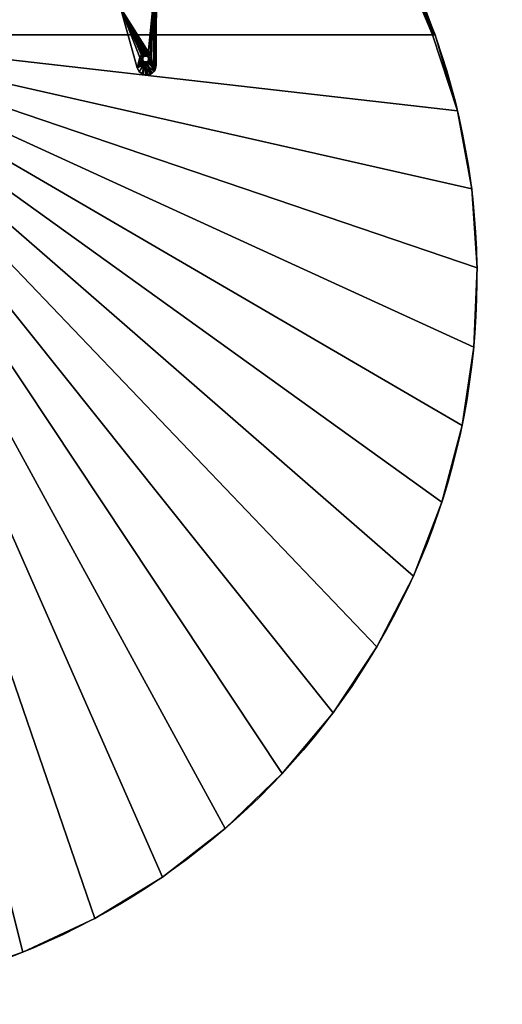
# Model space of a CAD drawing. Units: millimetres. Extents: x 37285 to 38471, y -1526 to -278.
# Drawn here: x 38073 to 38471, y -1526 to -714 of the extents above; entities that cross this region are included whole.
import ezdxf

# ---------------------------------------------------------------- set-up
doc = ezdxf.new("R2010")
doc.units = ezdxf.units.MM
doc.header["$MEASUREMENT"] = 0
for name, color, linetype in [('72_EGR_BASE_PRIMITIVE', 7, 'Continuous'), ('72_OFML_OFFICE_D2_ANY', 7, 'Continuous'), ('72_OFML_OFFICE_D3_ANY', 7, 'Continuous')]:
    doc.layers.add(name, color=color, linetype=linetype)

# ---------------------------------------------------------------- blocks, each defined once
blk = doc.blocks.new('a0a719c6-a3db-441e-80f4-2458333bafa8')
at = {"layer": '72_EGR_BASE_PRIMITIVE', "color": 251, "true_color": 0x5f5f5f}
blk.add_ellipse((39146.75, -951.15), major_axis=(201.12, -565.2), ratio=1, start_param=0, end_param=4.312476, dxfattribs=at)
blk = doc.blocks.new('1d42be85-53a5-4633-b940-6781bd51d2a3')
mesh = blk.add_polyface()
corners = [(584.53, -209.35, 730), (628.62, -227.79, 730.27), (642.31, -235.87, 730), (628.62, -227.79, 730.27), (584.53, -209.35, 730), (565.62, -201.17, 730.27), (500, -181.9, 730.27), (524.26, -189.12, 730), (643.4, -234.19, 732), (628.94, -227.14, 731), (585.36, -207.53, 732), (628.94, -227.14, 731), (643.4, -234.19, 732), (688.57, -260.81, 731), (688.17, -261.42, 730.27), (628.94, -227.14, 731), (500.17, -181.19, 731), (524.83, -187.2, 732), (565.87, -200.48, 731), (565.62, -201.17, 730.27), (500.17, -181.19, 731), (565.62, -201.17, 730.27), (628.94, -227.14, 731), (628.94, -227.14, 731), (585.36, -207.53, 732), (565.87, -200.48, 731), (524.83, -187.2, 732), (524.26, -189.12, 730), (565.62, -201.17, 730.27), (585.36, -207.53, 753), (628.94, -227.14, 754), (643.4, -234.19, 753), (584.53, -209.35, 755), (565.62, -201.17, 754.73), (524.26, -189.12, 755), (565.62, -201.17, 754.73), (584.53, -209.35, 755), (628.62, -227.79, 754.73), (688.57, -260.81, 754), (643.4, -234.19, 753), (628.94, -227.14, 754), (628.94, -227.14, 754), (585.36, -207.53, 753), (565.87, -200.48, 754), (524.83, -187.2, 753), (500.17, -181.19, 754), (500.17, -181.19, 754), (500, -181.9, 754.73), (500, -181.9, 754.73), (628.94, -227.14, 754), (628.94, -227.14, 754), (628.62, -227.79, 754.73), (628.94, -227.14, 754), (628.62, -227.79, 754.73), (688.17, -261.42, 754.73), (628.62, -227.79, 754.73), (642.31, -235.87, 755), (628.62, -227.79, 754.73), (628.62, -227.79, 754.73), (524.26, -189.12, 755), (565.62, -201.17, 754.73), (500, -181.9, 754.73), (524.83, -187.2, 753), (565.87, -200.48, 754), (698.27, -266.86, 753), (399, -564.33, 730), (399, -564.33, 730), (696.94, -268.37, 730), (399, -564.33, 755), (747.82, -306.49, 755), (696.94, -268.37, 755), (399, -564.33, 755), (399, -564.33, 755)]
mesh.append_faces([[corners[k] for k in face] for face in [(0, 1, 2), (3, 4, 5), (6, 5, 7), (8, 9, 10), (11, 12, 13), (14, 2, 1), (15, 14, 1), (16, 17, 18), (19, 20, 18), (1, 21, 18), (22, 1, 18), (23, 18, 24), (10, 25, 26), (27, 28, 0), (29, 30, 31), (32, 33, 34), (35, 36, 37), (38, 39, 40), (41, 42, 43), (43, 44, 45), (43, 46, 47), (43, 48, 33), (49, 43, 33), (50, 33, 51), (38, 52, 53), (54, 38, 55), (56, 54, 57), (56, 58, 32), (59, 60, 61), (62, 63, 29), (31, 8, 10), (10, 29, 31), (8, 31, 64), (26, 62, 29), (29, 10, 26), (65, 0, 2), (66, 2, 67), (68, 69, 70), (71, 70, 56), (72, 56, 32)]])
mesh = blk.add_polyface()
corners = [(399, -564.33, 730), (399, -1364.33, 730), (399, -1364.33, 755), (399, -564.33, 755), (-176.24, -504.97, 730), (-176.24, -504.97, 755), (-145.26, -448.6, 755), (-145.26, -448.6, 730), (-201, -564.33, 730), (-201, -564.33, 755), (-108.43, -395.87, 755), (-108.43, -395.87, 730), (527.84, -1342.63, 755), (527.84, -1342.63, 730), (589.72, -1321.39, 730), (589.72, -1321.39, 755), (399, -1364.33, 730), (464.01, -1357, 730), (464.01, -1357, 755), (399, -1364.33, 755), (399, -1364.33, 730), (648.92, -1293.55, 730), (399, -564.33, 755), (-201, -564.33, 755), (-201, -564.33, 730), (-201, -564.33, 730), (399, -564.33, 730), (399, -564.33, 755), (399, -564.33, 730), (-201, -564.33, 730), (-176.24, -504.97, 730), (399, -564.33, 730), (-176.24, -504.97, 730), (-145.26, -448.6, 730), (399, -564.33, 730), (-145.26, -448.6, 730), (-108.43, -395.87, 730), (399, -564.33, 730), (-108.43, -395.87, 730), (-66.16, -347.39, 730), (399, -564.33, 730), (-66.16, -347.39, 730), (-18.95, -303.71, 730), (399, -564.33, 730), (696.94, -268.37, 730), (747.82, -306.49, 730), (399, -564.33, 730), (756.51, -1219.42, 730), (704.74, -1259.42, 730), (399, -564.33, 730), (704.74, -1259.42, 730), (648.92, -1293.55, 730), (399, -564.33, 730), (648.92, -1293.55, 730), (589.72, -1321.39, 730), (399, -564.33, 730), (589.72, -1321.39, 730), (527.84, -1342.63, 730), (399, -564.33, 730), (527.84, -1342.63, 730), (464.01, -1357, 730), (399, -1364.33, 730), (399, -564.33, 730), (464.01, -1357, 730), (-176.24, -504.97, 755), (-201, -564.33, 755), (399, -564.33, 755), (-145.26, -448.6, 755), (-176.24, -504.97, 755), (399, -564.33, 755), (-108.43, -395.87, 755), (-145.26, -448.6, 755), (399, -564.33, 755), (-66.16, -347.39, 755), (-108.43, -395.87, 755), (399, -564.33, 755), (-18.95, -303.71, 755), (-66.16, -347.39, 755), (399, -564.33, 755), (399, -564.33, 755), (399, -1364.33, 755), (464.01, -1357, 755), (399, -564.33, 755), (464.01, -1357, 755), (527.84, -1342.63, 755), (399, -564.33, 755), (527.84, -1342.63, 755), (589.72, -1321.39, 755), (399, -564.33, 755), (589.72, -1321.39, 755), (648.92, -1293.55, 755), (399, -564.33, 755), (648.92, -1293.55, 755), (704.74, -1259.42, 755), (399, -564.33, 755), (704.74, -1259.42, 755), (756.51, -1219.42, 755)]
mesh.append_faces([[corners[k] for k in face] for face in [(0, 1, 2), (2, 3, 0), (4, 5, 6), (6, 7, 4), (5, 4, 8), (8, 9, 5), (10, 11, 7), (7, 6, 10), (12, 13, 14), (14, 15, 12), (16, 17, 18), (18, 19, 20), (13, 12, 18), (18, 17, 13), (15, 14, 21), (22, 23, 24), (25, 26, 27), (28, 29, 30), (31, 32, 33), (34, 35, 36), (37, 38, 39), (40, 41, 42), (43, 44, 45), (46, 47, 48), (49, 50, 51), (52, 53, 54), (55, 56, 57), (58, 59, 60), (61, 62, 63), (64, 65, 66), (67, 68, 69), (70, 71, 72), (73, 74, 75), (76, 77, 78), (79, 80, 81), (82, 83, 84), (85, 86, 87), (88, 89, 90), (91, 92, 93), (94, 95, 96)]])
mesh = blk.add_polyface()
corners = [(836.05, -397.8, 730), (793.89, -347.87, 730.27), (838.68, -399.56, 730.27), (756.51, -1219.42, 755), (756.51, -1219.42, 730), (803.62, -1174.02, 730), (803.62, -1174.02, 755), (648.92, -1293.55, 755), (648.92, -1293.55, 730), (704.74, -1259.42, 730), (704.74, -1259.42, 755), (589.72, -1321.39, 755), (803.62, -1174.02, 755), (803.62, -1174.02, 730), (845.5, -1123.76, 730), (399, -564.33, 730), (747.82, -306.49, 730), (794.37, -349.8, 730), (399, -564.33, 730), (399, -564.33, 730), (872.4, -449.96, 730), (399, -564.33, 730), (903.01, -505.68, 730), (399, -564.33, 730), (927.54, -564.33, 730), (399, -564.33, 730), (948.18, -627.08, 730), (399, -564.33, 730), (948.18, -627.08, 730), (959.77, -691.47, 730), (399, -564.33, 730), (959.77, -691.47, 730), (964.27, -756.74, 730), (399, -564.33, 730), (964.27, -756.74, 730), (961.64, -822.11, 730), (399, -564.33, 730), (961.64, -822.11, 730), (951.91, -886.8, 730), (399, -564.33, 730), (951.91, -886.8, 730), (935.19, -950.06, 730), (399, -564.33, 730), (935.19, -950.06, 730), (911.68, -1011.11, 730), (399, -564.33, 730), (911.68, -1011.11, 730), (881.67, -1069.24, 730), (399, -564.33, 730), (881.67, -1069.24, 730), (845.5, -1123.76, 730), (399, -564.33, 730), (845.5, -1123.76, 730), (803.62, -1174.02, 730), (399, -564.33, 730), (803.62, -1174.02, 730), (756.51, -1219.42, 730), (399, -564.33, 755), (756.51, -1219.42, 755), (803.62, -1174.02, 755), (399, -564.33, 755), (803.62, -1174.02, 755), (845.5, -1123.76, 755), (399, -564.33, 755), (845.5, -1123.76, 755), (881.67, -1069.24, 755), (399, -564.33, 755), (881.67, -1069.24, 755), (911.68, -1011.11, 755), (399, -564.33, 755), (911.68, -1011.11, 755), (935.19, -950.06, 755), (399, -564.33, 755), (935.19, -950.06, 755), (951.91, -886.8, 755), (399, -564.33, 755), (951.91, -886.8, 755), (961.64, -822.11, 755), (399, -564.33, 755), (961.64, -822.11, 755), (964.27, -756.74, 755), (399, -564.33, 755), (964.27, -756.74, 755), (959.77, -691.47, 755), (399, -564.33, 755), (959.77, -691.47, 755), (948.18, -627.08, 755), (399, -564.33, 755), (948.18, -627.08, 755), (927.54, -564.33, 755), (399, -564.33, 755), (903.01, -505.68, 755), (399, -564.33, 755), (872.4, -449.96, 755), (399, -564.33, 755), (836.05, -397.8, 755), (399, -564.33, 755), (794.37, -349.8, 755), (399, -564.33, 755), (747.82, -306.49, 755)]
mesh.append_faces([[corners[k] for k in face] for face in [(0, 1, 2), (3, 4, 5), (5, 6, 3), (7, 8, 9), (9, 10, 7), (8, 7, 11), (4, 3, 10), (10, 9, 4), (12, 13, 14), (15, 16, 17), (18, 17, 0), (19, 0, 20), (21, 20, 22), (23, 22, 24), (25, 24, 26), (27, 28, 29), (30, 31, 32), (33, 34, 35), (36, 37, 38), (39, 40, 41), (42, 43, 44), (45, 46, 47), (48, 49, 50), (51, 52, 53), (54, 55, 56), (57, 58, 59), (60, 61, 62), (63, 64, 65), (66, 67, 68), (69, 70, 71), (72, 73, 74), (75, 76, 77), (78, 79, 80), (81, 82, 83), (84, 85, 86), (87, 88, 89), (90, 89, 91), (92, 91, 93), (94, 93, 95), (96, 95, 97), (98, 97, 99)]])
mesh = blk.add_polyface()
corners = [(905.09, -505.38, 732), (929.66, -564.33, 732), (909.86, -516.2, 731), (877.91, -455.63, 731), (874.4, -449.38, 732), (874.4, -449.38, 753), (877.91, -455.63, 754), (905.09, -505.38, 753), (927.54, -564.33, 730), (903.01, -505.68, 730), (909.2, -516.5, 730.27), (877.28, -456.01, 730.27), (836.05, -397.8, 730), (838.68, -399.56, 730.27), (872.4, -449.96, 730), (909.86, -516.2, 731), (929.02, -564.33, 730.57), (877.91, -455.63, 731), (909.86, -516.2, 731), (877.91, -455.63, 731), (839.26, -399.11, 731), (877.91, -455.63, 731), (794.42, -347.36, 731), (839.26, -399.11, 731), (837.93, -396.95, 732), (839.26, -399.11, 731), (839.26, -399.11, 731), (794.42, -347.36, 731), (909.2, -516.5, 754.73), (903.01, -505.68, 755), (927.54, -564.33, 755), (877.28, -456.01, 754.73), (872.4, -449.96, 755), (929.66, -564.33, 753), (909.86, -516.2, 754), (837.93, -396.95, 753), (839.26, -399.11, 754), (794.42, -347.36, 754), (836.05, -397.8, 755), (838.68, -399.56, 754.73), (793.89, -347.87, 754.73), (929.02, -564.33, 754.43), (909.86, -516.2, 754), (909.86, -516.2, 754), (909.86, -516.2, 754), (877.91, -455.63, 754), (877.91, -455.63, 754), (877.91, -455.63, 754), (839.26, -399.11, 754), (839.26, -399.11, 754), (796.09, -348.7, 753)]
mesh.append_faces([[corners[k] for k in face] for face in [(0, 1, 2), (0, 2, 3), (0, 3, 4), (5, 6, 7), (4, 5, 7), (0, 4, 7), (8, 9, 10), (10, 9, 11), (12, 13, 14), (13, 11, 14), (15, 16, 10), (17, 18, 10), (19, 10, 11), (20, 21, 11), (20, 11, 13), (22, 20, 13), (4, 23, 24), (25, 4, 3), (14, 11, 9), (24, 26, 27), (28, 29, 30), (29, 28, 31), (29, 31, 32), (33, 7, 34), (34, 7, 6), (35, 36, 5), (37, 36, 35), (36, 6, 5), (38, 32, 39), (38, 39, 40), (32, 31, 39), (28, 41, 42), (31, 28, 43), (31, 44, 45), (39, 31, 46), (39, 47, 48), (40, 39, 49), (50, 35, 24), (5, 4, 24), (24, 35, 5), (0, 7, 33)]])
mesh = blk.add_polyface()
corners = [(929.66, -564.33, 732), (929.49, -564.33, 731.22), (909.86, -516.2, 731), (928.33, -564.33, 730.15), (909.2, -516.5, 730.27), (929.02, -564.33, 730.57), (927.54, -564.33, 730), (929.02, -564.33, 730.57), (927.54, -564.33, 755), (928.33, -564.33, 754.85), (909.2, -516.5, 754.73), (929.49, -564.33, 753.78), (909.86, -516.2, 754), (929.02, -564.33, 754.43), (929.66, -564.33, 753), (929.02, -564.33, 754.43), (928.33, -564.33, 754.85), (927.54, -564.33, 755), (929.66, -564.33, 755), (929.02, -564.33, 754.43), (928.33, -564.33, 754.85), (929.49, -564.33, 753.78), (929.02, -564.33, 754.43), (929.66, -564.33, 753), (929.49, -564.33, 753.78), (929.49, -564.33, 731.22), (929.66, -564.33, 732), (929.66, -564.33, 730), (929.02, -564.33, 730.57), (929.49, -564.33, 731.22), (928.33, -564.33, 730.15), (929.02, -564.33, 730.57), (927.54, -564.33, 730), (928.33, -564.33, 730.15), (905.09, -505.38, 732), (948.18, -627.08, 730), (929.66, -564.33, 730), (948.18, -627.08, 755), (929.66, -564.33, 755), (964.27, -756.74, 755), (964.27, -756.74, 730), (959.77, -691.47, 730), (959.77, -691.47, 755), (951.91, -886.8, 755), (951.91, -886.8, 730), (961.64, -822.11, 730), (961.64, -822.11, 755), (911.68, -1011.11, 755), (911.68, -1011.11, 730), (935.19, -950.06, 730), (935.19, -950.06, 755), (845.5, -1123.76, 755), (845.5, -1123.76, 730), (881.67, -1069.24, 730), (881.67, -1069.24, 755), (803.62, -1174.02, 755), (929.66, -564.33, 730), (948.18, -627.08, 730), (948.18, -627.08, 755), (929.66, -564.33, 755)]
mesh.append_faces([[corners[k] for k in face] for face in [(0, 1, 2), (3, 4, 5), (4, 3, 6), (1, 7, 2), (8, 9, 10), (11, 12, 13), (11, 14, 12), (9, 15, 10), (16, 17, 18), (19, 20, 18), (21, 22, 18), (23, 24, 18), (25, 26, 27), (28, 29, 27), (30, 31, 27), (32, 33, 27), (14, 0, 34), (35, 36, 0), (35, 0, 14), (37, 35, 14), (38, 37, 14), (39, 40, 41), (41, 42, 39), (43, 44, 45), (45, 46, 43), (47, 48, 49), (49, 50, 47), (51, 52, 53), (53, 54, 51), (52, 51, 55), (48, 47, 54), (54, 53, 48), (44, 43, 50), (50, 49, 44), (40, 39, 46), (46, 45, 40), (35, 37, 42), (42, 41, 35), (6, 56, 57), (58, 59, 8)]])
blk = doc.blocks.new('242ad9a4-7c37-418f-b0fa-2370542802e6')
mesh = blk.add_polyface()
corners = [(699.72, -511.12, 721.11), (699.87, -511.27, 721.54), (699.59, -589.45, 722), (699.09, -592.21, 720.68), (697.57, -594.73, 720), (698.6, -510, 720.12), (699.09, -592.21, 720.68), (697.94, -509.32, 720), (699.23, -510.63, 720.48), (699.09, -592.21, 720.68), (699.23, -510.63, 720.48), (699.93, -511.32, 722), (699.93, -511.32, 730), (699.59, -589.45, 730), (716.6, -506.83, 720.27), (699.87, -511.27, 721.54), (716.88, -507.51, 721), (717.7, -507.45, 722), (699.93, -511.32, 722), (699.87, -511.27, 721.54), (699.87, -511.27, 721.54), (699.72, -511.12, 721.11), (716.88, -507.51, 721), (716.88, -507.51, 721), (699.72, -511.12, 721.11), (699.23, -510.63, 720.48), (695.84, -583.03, 720), (694.54, -580.79, 720), (686.18, -583.03, 720), (683.88, -591.53, 720), (670.25, -541.97, 720), (687.47, -580.79, 720), (689.71, -579.5, 720), (692.3, -579.5, 720), (663.26, -525.32, 720), (663.81, -505.65, 720), (662.51, -507.89, 720), (660.27, -509.18, 720), (657.68, -509.18, 720), (652.25, -511.01, 720), (687.47, -580.79, 720), (689.71, -579.5, 720), (689.71, -579.5, 725), (689.71, -579.5, 720), (692.3, -579.5, 720), (692.3, -579.5, 725), (689.71, -579.5, 720), (694.54, -580.79, 725), (692.3, -579.5, 720), (662.51, -507.89, 720), (660.27, -509.18, 720), (660.27, -509.18, 725), (660.27, -509.18, 720), (657.68, -509.18, 720), (657.68, -509.18, 725), (660.27, -509.18, 720), (699.93, -511.32, 730), (699.93, -511.32, 722), (663.26, -525.32, 730), (663.26, -525.32, 720), (670.25, -541.97, 720), (670.25, -541.97, 720), (670.25, -541.97, 730), (663.26, -525.32, 720), (652.25, -511.01, 730), (683.88, -591.53, 730), (670.25, -541.97, 720), (670.25, -541.97, 720), (683.88, -591.53, 720), (658.33, -506.77, 730), (652.25, -511.01, 730), (663.26, -525.32, 730), (659.62, -506.77, 730), (658.33, -506.77, 730), (663.26, -525.32, 730), (660.74, -506.12, 730), (659.62, -506.77, 730), (663.26, -525.32, 730), (661.39, -505, 730), (660.74, -506.12, 730), (663.26, -525.32, 730), (691.66, -581.91, 730), (692.78, -582.56, 730), (670.25, -541.97, 730), (690.36, -581.91, 730), (691.66, -581.91, 730), (670.25, -541.97, 730), (689.24, -582.56, 730), (690.36, -581.91, 730), (670.25, -541.97, 730), (688.59, -583.68, 730), (689.24, -582.56, 730), (670.25, -541.97, 730), (688.59, -583.68, 730), (670.25, -541.97, 730), (683.88, -591.53, 730), (692.78, -582.56, 730), (699.59, -589.45, 730), (699.93, -511.32, 730), (670.25, -541.97, 730), (692.78, -582.56, 730), (699.93, -511.32, 730), (663.26, -525.32, 730), (670.25, -541.97, 730), (699.93, -511.32, 730), (661.39, -505, 730), (663.26, -525.32, 730), (699.93, -511.32, 730)]
mesh.append_faces([[corners[k] for k in face] for face in [(0, 1, 2), (2, 3, 0), (4, 5, 6), (4, 7, 5), (5, 8, 9), (10, 0, 3), (1, 11, 2), (12, 13, 2), (2, 11, 12), (5, 14, 8), (15, 16, 17), (17, 18, 19), (20, 21, 22), (23, 24, 25), (7, 4, 26), (7, 26, 27), (28, 29, 30), (31, 28, 30), (32, 31, 30), (33, 32, 30), (27, 33, 30), (7, 27, 30), (7, 30, 34), (35, 7, 34), (36, 35, 34), (37, 36, 34), (38, 37, 34), (38, 34, 39), (40, 41, 42), (43, 44, 45), (45, 42, 46), (47, 45, 48), (49, 50, 51), (52, 53, 54), (54, 51, 55), (56, 57, 17), (58, 59, 60), (61, 62, 58), (63, 58, 64), (65, 62, 66), (67, 68, 65), (69, 70, 71), (72, 73, 74), (75, 76, 77), (78, 79, 80), (81, 82, 83), (84, 85, 86), (87, 88, 89), (90, 91, 92), (93, 94, 95), (96, 97, 98), (99, 100, 101), (102, 103, 104), (105, 106, 107)]])
mesh = blk.add_polyface()
corners = [(685.46, -594.55, 720), (683.88, -591.53, 720), (689.71, -589.16, 720), (688.16, -596.64, 720), (691.47, -597.41, 720), (694.81, -596.73, 720), (692.3, -589.16, 720), (697.57, -594.73, 720), (694.54, -587.86, 720), (695.84, -585.62, 720), (695.84, -583.03, 720), (687.47, -587.86, 720), (686.18, -585.62, 720), (686.18, -583.03, 720), (691.66, -586.74, 725), (690.36, -586.74, 725), (690.36, -586.74, 730), (691.66, -586.74, 730), (692.3, -589.16, 725), (694.54, -587.86, 725), (694.54, -587.86, 720), (694.54, -587.86, 720), (692.3, -589.16, 720), (692.3, -589.16, 720), (689.71, -589.16, 720), (689.71, -589.16, 725), (692.3, -589.16, 720), (687.47, -587.86, 725), (689.71, -589.16, 720), (689.71, -589.16, 720), (687.47, -587.86, 720), (686.18, -585.62, 725), (687.47, -587.86, 725), (687.47, -587.86, 720), (695.84, -585.62, 720), (694.54, -587.86, 720), (694.54, -587.86, 725), (689.71, -589.16, 725), (687.47, -587.86, 725), (689.24, -586.1, 725), (689.71, -589.16, 725), (689.24, -586.1, 725), (690.36, -586.74, 725), (692.3, -589.16, 725), (689.71, -589.16, 725), (690.36, -586.74, 725), (692.3, -589.16, 725), (690.36, -586.74, 725), (691.66, -586.74, 725), (694.54, -587.86, 725), (692.3, -589.16, 725), (691.66, -586.74, 725), (692.78, -586.1, 725), (694.54, -587.86, 725), (691.66, -586.74, 725), (699.09, -592.21, 720.68), (698.68, -593.12, 730), (697.57, -594.73, 720), (699.59, -589.45, 730), (699.59, -589.45, 722), (696.18, -595.97, 730), (697.57, -594.73, 720), (697.57, -594.73, 720), (696.18, -595.97, 730), (694.81, -596.73, 720), (688.88, -596.94, 730), (691.47, -597.41, 720), (692.64, -597.34, 730), (691.47, -597.41, 720), (688.16, -596.64, 720), (683.88, -591.53, 730), (683.88, -591.53, 720), (685.46, -594.55, 720), (685.46, -594.55, 720), (685.72, -594.84, 730), (688.16, -596.64, 720), (685.72, -594.84, 730), (685.72, -594.84, 730), (685.46, -594.55, 720), (688.16, -596.64, 720), (691.47, -597.41, 720), (694.81, -596.73, 720), (694.81, -596.73, 720), (696.18, -595.97, 730), (688.59, -584.98, 730), (688.59, -583.68, 730), (683.88, -591.53, 730), (689.24, -586.1, 730), (688.59, -584.98, 730), (683.88, -591.53, 730), (690.36, -586.74, 730), (689.24, -586.1, 730), (683.88, -591.53, 730), (690.36, -586.74, 730), (683.88, -591.53, 730), (685.72, -594.84, 730), (690.36, -586.74, 730), (685.72, -594.84, 730), (688.88, -596.94, 730), (690.36, -586.74, 730), (688.88, -596.94, 730), (692.64, -597.34, 730), (690.36, -586.74, 730), (692.64, -597.34, 730), (696.18, -595.97, 730), (691.66, -586.74, 730), (690.36, -586.74, 730), (696.18, -595.97, 730), (691.66, -586.74, 730), (696.18, -595.97, 730), (698.68, -593.12, 730), (692.78, -586.1, 730), (691.66, -586.74, 730), (698.68, -593.12, 730), (692.78, -586.1, 730), (698.68, -593.12, 730), (699.59, -589.45, 730), (693.42, -584.98, 730), (692.78, -586.1, 730), (699.59, -589.45, 730)]
mesh.append_faces([[corners[k] for k in face] for face in [(0, 1, 2), (3, 0, 2), (4, 3, 2), (5, 4, 2), (5, 2, 6), (7, 5, 6), (7, 6, 8), (7, 8, 9), (7, 9, 10), (11, 2, 1), (12, 11, 1), (13, 12, 1), (14, 15, 16), (16, 17, 14), (18, 19, 20), (21, 22, 18), (23, 24, 25), (25, 18, 26), (27, 25, 28), (29, 30, 27), (31, 32, 33), (34, 35, 36), (37, 38, 39), (40, 41, 42), (43, 44, 45), (46, 47, 48), (49, 50, 51), (52, 53, 54), (55, 56, 57), (58, 56, 55), (55, 59, 58), (56, 60, 61), (62, 63, 64), (65, 66, 67), (68, 65, 69), (70, 71, 72), (73, 74, 70), (75, 65, 76), (77, 78, 79), (80, 81, 67), (67, 82, 83), (84, 85, 86), (87, 88, 89), (90, 91, 92), (93, 94, 95), (96, 97, 98), (99, 100, 101), (102, 103, 104), (105, 106, 107), (108, 109, 110), (111, 112, 113), (114, 115, 116), (117, 118, 119)]])
mesh = blk.add_polyface()
corners = [(691.66, -586.74, 730), (692.78, -586.1, 730), (692.78, -586.1, 725), (691.66, -586.74, 725), (689.24, -586.1, 730), (690.36, -586.74, 730), (690.36, -586.74, 725), (689.24, -586.1, 725), (689.24, -586.1, 725), (688.59, -584.98, 725), (688.59, -584.98, 730), (689.24, -586.1, 730), (689.24, -586.1, 725), (688.59, -583.68, 730), (688.59, -583.68, 725), (689.24, -582.56, 725), (689.24, -582.56, 730), (690.36, -581.91, 730), (689.24, -582.56, 730), (689.24, -582.56, 725), (689.24, -582.56, 725), (690.36, -581.91, 725), (691.66, -581.91, 725), (691.66, -581.91, 730), (692.78, -582.56, 730), (692.78, -582.56, 725), (692.78, -582.56, 725), (693.42, -583.68, 725), (693.42, -583.68, 730), (692.78, -582.56, 730), (692.78, -582.56, 725), (693.42, -584.98, 730), (693.42, -584.98, 725), (692.78, -586.1, 725), (692.78, -586.1, 730), (692.78, -586.1, 730), (687.47, -587.86, 720), (686.18, -585.62, 720), (686.18, -585.62, 725), (686.18, -583.03, 725), (686.18, -585.62, 720), (686.18, -585.62, 720), (686.18, -583.03, 720), (686.18, -583.03, 720), (687.47, -580.79, 720), (687.47, -580.79, 725), (686.18, -583.03, 720), (689.71, -579.5, 725), (687.47, -580.79, 725), (687.47, -580.79, 720), (692.3, -579.5, 720), (694.54, -580.79, 720), (694.54, -580.79, 725), (694.54, -580.79, 720), (695.84, -583.03, 720), (695.84, -583.03, 725), (694.54, -580.79, 725), (694.54, -580.79, 720), (695.84, -585.62, 725), (695.84, -583.03, 720), (695.84, -583.03, 720), (695.84, -585.62, 720), (694.54, -587.86, 725), (695.84, -585.62, 720), (693.42, -583.68, 725), (692.78, -582.56, 725), (695.84, -583.03, 725), (693.42, -583.68, 725), (695.84, -583.03, 725), (695.84, -585.62, 725), (693.42, -584.98, 725), (693.42, -583.68, 725), (695.84, -585.62, 725), (692.78, -586.1, 725), (693.42, -584.98, 725), (695.84, -585.62, 725), (692.78, -586.1, 725), (695.84, -585.62, 725), (694.54, -587.86, 725), (694.54, -580.79, 725), (695.84, -583.03, 725), (692.78, -582.56, 725), (692.3, -579.5, 725), (694.54, -580.79, 725), (692.78, -582.56, 725), (692.3, -579.5, 725), (692.78, -582.56, 725), (691.66, -581.91, 725), (689.71, -579.5, 725), (692.3, -579.5, 725), (691.66, -581.91, 725), (689.71, -579.5, 725), (691.66, -581.91, 725), (690.36, -581.91, 725), (687.47, -580.79, 725), (689.71, -579.5, 725), (690.36, -581.91, 725), (687.47, -580.79, 725), (690.36, -581.91, 725), (689.24, -582.56, 725), (687.47, -580.79, 725), (689.24, -582.56, 725), (688.59, -583.68, 725), (686.18, -583.03, 725), (687.47, -580.79, 725), (688.59, -583.68, 725), (686.18, -583.03, 725), (688.59, -583.68, 725), (688.59, -584.98, 725), (686.18, -585.62, 725), (686.18, -583.03, 725), (688.59, -584.98, 725), (686.18, -585.62, 725), (688.59, -584.98, 725), (689.24, -586.1, 725), (687.47, -587.86, 725), (686.18, -585.62, 725), (689.24, -586.1, 725), (693.42, -583.68, 730), (693.42, -584.98, 730), (699.59, -589.45, 730), (692.78, -582.56, 730), (693.42, -583.68, 730), (699.59, -589.45, 730)]
mesh.append_faces([[corners[k] for k in face] for face in [(0, 1, 2), (2, 3, 0), (4, 5, 6), (6, 7, 4), (8, 9, 10), (10, 11, 12), (13, 10, 9), (9, 14, 13), (14, 15, 16), (16, 13, 14), (17, 18, 19), (20, 21, 17), (21, 22, 23), (23, 17, 21), (24, 23, 22), (22, 25, 24), (26, 27, 28), (28, 29, 30), (31, 28, 27), (27, 32, 31), (32, 33, 34), (35, 31, 32), (36, 37, 38), (39, 38, 40), (41, 42, 39), (43, 44, 45), (45, 39, 46), (47, 48, 49), (50, 51, 52), (53, 54, 55), (55, 56, 57), (58, 55, 59), (60, 61, 58), (62, 58, 63), (64, 65, 66), (67, 68, 69), (70, 71, 72), (73, 74, 75), (76, 77, 78), (79, 80, 81), (82, 83, 84), (85, 86, 87), (88, 89, 90), (91, 92, 93), (94, 95, 96), (97, 98, 99), (100, 101, 102), (103, 104, 105), (106, 107, 108), (109, 110, 111), (112, 113, 114), (115, 116, 117), (118, 119, 120), (121, 122, 123)]])
blk = doc.blocks.new('b08b9913-49eb-426b-a0ec-3e9a9cbc38fe')
for name in ['1d42be85-53a5-4633-b940-6781bd51d2a3', '242ad9a4-7c37-418f-b0fa-2370542802e6']:
    blk.add_blockref(name, (0, 0))
blk = doc.blocks.new('1c0f31fe-b69b-4bf5-8097-827a340ce14d')
at = {"layer": '72_OFML_OFFICE_D2_ANY', "xscale": -1, "rotation": 270}
blk.add_blockref('a0a719c6-a3db-441e-80f4-2458333bafa8', (38801.41, -40073.98), dxfattribs=at)
at = {"layer": '72_OFML_OFFICE_D3_ANY'}
blk.add_blockref('b08b9913-49eb-426b-a0ec-3e9a9cbc38fe', (37486.07, -161.77), dxfattribs=at)
blk = doc.blocks.new('XCAD-9CD41FB5-FFBB-4030-827D-8BDE36C9D61A', base_point=(37285.06, -327.42))
blk.add_blockref('1c0f31fe-b69b-4bf5-8097-827a340ce14d', (0, 0))

msp = doc.modelspace()

# ---------------------------------------------------------------- block references
msp.add_blockref('XCAD-9CD41FB5-FFBB-4030-827D-8BDE36C9D61A', (37285.06, -327.42))

doc.saveas('drawing.dxf')
